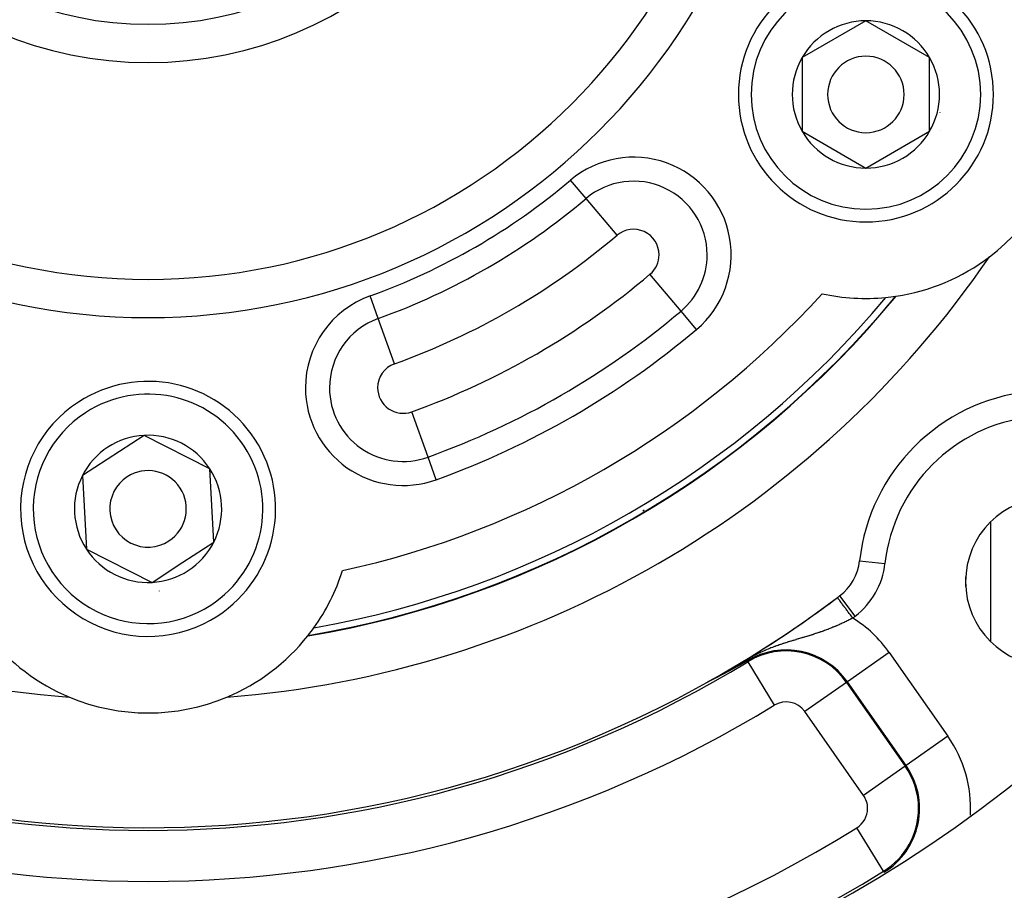
# Model space of a CAD drawing. Units: millimetres. Extents: x -303 to 494, y -355 to 355.
# Drawn here: x 418 to 457, y 15 to 49 of the extents above; entities that cross this region are included whole.
import ezdxf

# ---------------------------------------------------------------- set-up
doc = ezdxf.new("R2010")
doc.units = ezdxf.units.MM
doc.linetypes.add('DASHED', pattern=[9.652, 8.128, -1.524])
doc.layers.add('nevidi', color=4, linetype='DASHED')

msp = doc.modelspace()

# ---------------------------------------------------------------- linework, layer by layer
at = {"color": 2}
for p, q in [((451.146, 49.137), (448.646, 47.693)), ((453.646, 47.693), (451.146, 49.137)), ((448.646, 47.693), (448.646, 44.807)), ((453.646, 46.25), (453.646, 47.693)), ((453.646, 44.807), (453.646, 46.25)), ((448.646, 44.807), (451.146, 43.363)), ((451.146, 43.363), (453.646, 44.807)), ((451.019, 38.262), (451.001, 38.252)), ((451.019, 38.262), (451.001, 38.252)), ((422.844, 32.883), (420.426, 31.306)), ((425.418, 31.576), (422.844, 32.883)), ((420.426, 31.306), (420.582, 28.424)), ((425.574, 28.694), (425.418, 31.576)), ((424.365, 27.906), (425.574, 28.694)), ((420.582, 28.424), (423.156, 27.117)), ((423.156, 27.117), (424.365, 27.906)), ((429.999, 26.126), (429.98, 26.115)), ((429.999, 26.126), (429.98, 26.115))]:
    msp.add_line(p, q, dxfattribs=at)
for points in [[(446.492, 24.04), (446.489, 24.038), (446.364, 23.967), (446.145, 23.844), (446.094, 23.815), (446.023, 23.776)], [(445.685, 23.592), (445.683, 23.591), (445.681, 23.59), (445.679, 23.589), (445.677, 23.588), (445.675, 23.587), (445.673, 23.585), (445.67, 23.584), (445.668, 23.583), (445.666, 23.582), (445.664, 23.581), (445.662, 23.58), (445.662, 23.58), (445.66, 23.579), (445.658, 23.578), (445.655, 23.576), (445.653, 23.575), (445.651, 23.574), (445.649, 23.573), (445.647, 23.572), (445.645, 23.571), (445.642, 23.569), (445.64, 23.568), (445.638, 23.567), (445.636, 23.566), (445.636, 23.566), (445.633, 23.565), (445.631, 23.564), (445.629, 23.562), (445.628, 23.562), (445.627, 23.561), (445.624, 23.56), (445.622, 23.559), (445.62, 23.558), (445.618, 23.556), (445.615, 23.555), (445.614, 23.554), (445.613, 23.554), (445.611, 23.553), (445.608, 23.551), (445.606, 23.55), (445.604, 23.549), (445.601, 23.548), (445.599, 23.547), (445.597, 23.545), (445.594, 23.544), (445.594, 23.544), (445.592, 23.543), (445.59, 23.542), (445.587, 23.54), (445.585, 23.539), (445.583, 23.538), (445.582, 23.538), (445.58, 23.536), (445.577, 23.535), (445.575, 23.534), (445.573, 23.533), (445.57, 23.531), (445.568, 23.53), (445.565, 23.529), (445.563, 23.527), (445.56, 23.526), (445.56, 23.526), (445.558, 23.525), (445.555, 23.524), (445.553, 23.522), (445.55, 23.521), (445.548, 23.52), (445.545, 23.518), (445.543, 23.517), (445.54, 23.516), (445.538, 23.514), (445.535, 23.513), (445.533, 23.512), (445.532, 23.512), (445.53, 23.51), (445.527, 23.509), (445.526, 23.508), (445.525, 23.507), (445.522, 23.506), (445.519, 23.505), (445.517, 23.503), (445.514, 23.502), (445.511, 23.501), (445.51, 23.5), (445.509, 23.499), (445.506, 23.498), (445.503, 23.496), (445.501, 23.495), (445.498, 23.494), (445.495, 23.492), (445.493, 23.491), (445.492, 23.491), (445.49, 23.489), (445.487, 23.488), (445.485, 23.487), (445.485, 23.486), (445.482, 23.485), (445.479, 23.484), (445.476, 23.482), (445.473, 23.481), (445.471, 23.479), (445.468, 23.478), (445.465, 23.476), (445.462, 23.475), (445.46, 23.473), (445.459, 23.473), (445.457, 23.472), (445.454, 23.47), (445.451, 23.469), (445.448, 23.467), (445.445, 23.466), (445.443, 23.465), (445.44, 23.463), (445.437, 23.462), (445.434, 23.46), (445.431, 23.459), (445.428, 23.457), (445.426, 23.456), (445.425, 23.456)], [(445.877, 23.695), (445.875, 23.694), (445.874, 23.693), (445.872, 23.692), (445.871, 23.692), (445.869, 23.691), (445.868, 23.69), (445.866, 23.689), (445.865, 23.688), (445.864, 23.688), (445.863, 23.688), (445.862, 23.687), (445.86, 23.686), (445.859, 23.685), (445.857, 23.684), (445.856, 23.684), (445.854, 23.683), (445.853, 23.682), (445.851, 23.681), (445.85, 23.68), (445.848, 23.679), (445.847, 23.679), (445.845, 23.678), (445.844, 23.677), (445.842, 23.676), (445.841, 23.675), (445.839, 23.674), (445.837, 23.674), (445.836, 23.673), (445.834, 23.672), (445.834, 23.672), (445.833, 23.671), (445.831, 23.67), (445.83, 23.669), (445.828, 23.669), (445.826, 23.668), (445.825, 23.667), (445.823, 23.666), (445.822, 23.665), (445.82, 23.664), (445.818, 23.663), (445.817, 23.663), (445.815, 23.662), (445.814, 23.661), (445.812, 23.66), (445.81, 23.659), (445.809, 23.658), (445.807, 23.657), (445.806, 23.657), (445.805, 23.656), (445.804, 23.655), (445.802, 23.655), (445.8, 23.654), (445.799, 23.653), (445.797, 23.652), (445.795, 23.651), (445.794, 23.65), (445.792, 23.649), (445.79, 23.648), (445.788, 23.647), (445.787, 23.646), (445.785, 23.645), (445.783, 23.644), (445.782, 23.644), (445.78, 23.643), (445.778, 23.642), (445.776, 23.641), (445.775, 23.64), (445.773, 23.639), (445.772, 23.638), (445.771, 23.638), (445.769, 23.637), (445.769, 23.637), (445.767, 23.636), (445.766, 23.635), (445.765, 23.635), (445.764, 23.634), (445.762, 23.633), (445.76, 23.632), (445.759, 23.631), (445.757, 23.63), (445.755, 23.629), (445.753, 23.628), (445.751, 23.627), (445.749, 23.626), (445.748, 23.625), (445.746, 23.624), (445.744, 23.623), (445.742, 23.622), (445.74, 23.621), (445.738, 23.62), (445.736, 23.619), (445.734, 23.618), (445.733, 23.617), (445.733, 23.617), (445.731, 23.616), (445.729, 23.615), (445.727, 23.614), (445.725, 23.613), (445.723, 23.612), (445.721, 23.611), (445.719, 23.61), (445.717, 23.609), (445.715, 23.608), (445.713, 23.607), (445.711, 23.606), (445.709, 23.605), (445.707, 23.604), (445.705, 23.603), (445.703, 23.602), (445.701, 23.601), (445.7, 23.6), (445.697, 23.599), (445.696, 23.598), (445.695, 23.597), (445.693, 23.596), (445.691, 23.595), (445.689, 23.594), (445.687, 23.593), (445.685, 23.592)], [(446.023, 23.776), (446.022, 23.775), (446.021, 23.774), (446.02, 23.774), (446.018, 23.773), (446.017, 23.772), (446.016, 23.771), (446.015, 23.771), (446.014, 23.77), (446.012, 23.769), (446.012, 23.769), (446.011, 23.769), (446.01, 23.768), (446.009, 23.767), (446.007, 23.767), (446.006, 23.766), (446.005, 23.765), (446.004, 23.765), (446.003, 23.764), (446.001, 23.763), (446, 23.763), (445.999, 23.762), (445.998, 23.761), (445.996, 23.761), (445.995, 23.76), (445.994, 23.759), (445.993, 23.759), (445.991, 23.758), (445.99, 23.757), (445.989, 23.757), (445.988, 23.756), (445.987, 23.755), (445.985, 23.755), (445.985, 23.754), (445.984, 23.754), (445.983, 23.753), (445.982, 23.752), (445.98, 23.752), (445.979, 23.751), (445.978, 23.75), (445.977, 23.75), (445.975, 23.749), (445.974, 23.748), (445.973, 23.748), (445.972, 23.747), (445.97, 23.746), (445.969, 23.745), (445.968, 23.745), (445.967, 23.744), (445.965, 23.743), (445.964, 23.743), (445.963, 23.742), (445.961, 23.741), (445.96, 23.741), (445.959, 23.74), (445.958, 23.739), (445.956, 23.738), (445.955, 23.738), (445.954, 23.737), (445.953, 23.736), (445.951, 23.736), (445.95, 23.735), (445.949, 23.734), (445.947, 23.734), (445.946, 23.733), (445.945, 23.732), (445.943, 23.731), (445.942, 23.731), (445.941, 23.73), (445.94, 23.729), (445.939, 23.729), (445.938, 23.729), (445.937, 23.728), (445.936, 23.727), (445.934, 23.726), (445.933, 23.726), (445.932, 23.725), (445.93, 23.724), (445.929, 23.723), (445.928, 23.723), (445.926, 23.722), (445.925, 23.721), (445.924, 23.721), (445.924, 23.72), (445.922, 23.72), (445.921, 23.719), (445.92, 23.718), (445.918, 23.718), (445.917, 23.717), (445.916, 23.716), (445.914, 23.715), (445.913, 23.715), (445.912, 23.714), (445.91, 23.713), (445.909, 23.712), (445.907, 23.712), (445.906, 23.711), (445.905, 23.71), (445.903, 23.709), (445.902, 23.709), (445.901, 23.708), (445.899, 23.707), (445.898, 23.706), (445.896, 23.706), (445.895, 23.705), (445.894, 23.704), (445.892, 23.703), (445.891, 23.703), (445.889, 23.702), (445.889, 23.702), (445.888, 23.701), (445.887, 23.7), (445.885, 23.7), (445.884, 23.699), (445.883, 23.698), (445.882, 23.698), (445.881, 23.697), (445.879, 23.696), (445.878, 23.696), (445.877, 23.695)], [(444.933, 23.205), (444.932, 23.205), (444.932, 23.205), (444.932, 23.205)], [(445.096, 23.286), (445.094, 23.285), (445.093, 23.284), (445.09, 23.283), (445.086, 23.281), (445.083, 23.279), (445.08, 23.278), (445.077, 23.276), (445.073, 23.275), (445.07, 23.273), (445.067, 23.271), (445.064, 23.27), (445.061, 23.268), (445.061, 23.268), (445.061, 23.268), (445.057, 23.266), (445.054, 23.265), (445.051, 23.263), (445.048, 23.262), (445.045, 23.26), (445.042, 23.259), (445.039, 23.257), (445.036, 23.255), (445.033, 23.254), (445.029, 23.252), (445.029, 23.252), (445.026, 23.251), (445.023, 23.249), (445.02, 23.248), (445.018, 23.246), (445.015, 23.245), (445.012, 23.243), (445.009, 23.242), (445.006, 23.241), (445.003, 23.239), (445, 23.238), (444.997, 23.236), (444.997, 23.236), (444.995, 23.235), (444.992, 23.234), (444.989, 23.232), (444.987, 23.231), (444.984, 23.23), (444.981, 23.228), (444.98, 23.228), (444.979, 23.227), (444.976, 23.226), (444.974, 23.225), (444.972, 23.224), (444.969, 23.222), (444.967, 23.221), (444.967, 23.221), (444.965, 23.22), (444.962, 23.219), (444.96, 23.218), (444.958, 23.217), (444.956, 23.216), (444.954, 23.215), (444.952, 23.214), (444.95, 23.213), (444.948, 23.212), (444.947, 23.212), (444.945, 23.211), (444.944, 23.21), (444.942, 23.209), (444.941, 23.209), (444.94, 23.208), (444.939, 23.208), (444.938, 23.208), (444.937, 23.207)], [(444.938, 23.21), (444.938, 23.21), (444.943, 23.213)], [(445.425, 23.456), (445.422, 23.454), (445.419, 23.452), (445.416, 23.451), (445.413, 23.449), (445.411, 23.448), (445.408, 23.446), (445.405, 23.445), (445.402, 23.443), (445.399, 23.442), (445.396, 23.44), (445.395, 23.44), (445.392, 23.438), (445.39, 23.437), (445.387, 23.436), (445.384, 23.434), (445.383, 23.434), (445.381, 23.432), (445.378, 23.431), (445.375, 23.429), (445.372, 23.428), (445.369, 23.426), (445.365, 23.424), (445.362, 23.423), (445.359, 23.421), (445.359, 23.421), (445.356, 23.42), (445.353, 23.418), (445.352, 23.417), (445.35, 23.417), (445.347, 23.415), (445.344, 23.413), (445.341, 23.412), (445.338, 23.41), (445.335, 23.408), (445.331, 23.407), (445.328, 23.405), (445.326, 23.404), (445.325, 23.404), (445.322, 23.402), (445.319, 23.4), (445.316, 23.399), (445.313, 23.397), (445.309, 23.395), (445.306, 23.394), (445.303, 23.392), (445.3, 23.391), (445.297, 23.389), (445.293, 23.387), (445.293, 23.387), (445.29, 23.386), (445.287, 23.384), (445.284, 23.382), (445.281, 23.381), (445.277, 23.379), (445.274, 23.377), (445.271, 23.376), (445.268, 23.374), (445.267, 23.374), (445.264, 23.372), (445.261, 23.371), (445.26, 23.37), (445.258, 23.369), (445.255, 23.367), (445.251, 23.366), (445.248, 23.364), (445.245, 23.362), (445.242, 23.361), (445.238, 23.359), (445.235, 23.357), (445.232, 23.355), (445.23, 23.354), (445.226, 23.353), (445.226, 23.352), (445.225, 23.352), (445.222, 23.35), (445.219, 23.349), (445.215, 23.347), (445.212, 23.345), (445.209, 23.344), (445.205, 23.342), (445.202, 23.34), (445.199, 23.339), (445.196, 23.337), (445.193, 23.336), (445.192, 23.335), (445.189, 23.333), (445.186, 23.332), (445.184, 23.331), (445.182, 23.33), (445.179, 23.328), (445.176, 23.327), (445.172, 23.325), (445.169, 23.323), (445.166, 23.322), (445.162, 23.32), (445.16, 23.319), (445.159, 23.318), (445.156, 23.316), (445.152, 23.315), (445.149, 23.313), (445.146, 23.311), (445.143, 23.31), (445.142, 23.31), (445.139, 23.308), (445.136, 23.306), (445.132, 23.305), (445.129, 23.303), (445.127, 23.302), (445.126, 23.301), (445.122, 23.299), (445.119, 23.298), (445.116, 23.296), (445.112, 23.294), (445.109, 23.293), (445.106, 23.291), (445.103, 23.289), (445.102, 23.289), (445.099, 23.288), (445.096, 23.286)]]:
    msp.add_lwpolyline(points, dxfattribs=at)
for centre, radius, start, end in [((423, 62.5), 23.5, 180, 0), ((423, 62.5), 15, 180, 360), ((423, 62.5), 60, 190.32844, 349.67156), ((451.146, 46.25), 5, 0, 180), ((451.146, 46.25), 2.887, 90, 150), ((451.146, 46.25), 2.887, 30, 90), ((451.146, 46.25), 2.887, 150, 210), ((451.146, 46.25), 1.5, 0, 180), ((451.146, 46.25), 2.887, 0, 30), ((451.146, 46.25), 2.775, 25.6028, 25.6863), ((451.146, 46.25), 5, 180, 360), ((451.146, 46.25), 1.5, 180, 0), ((451.146, 46.25), 2.887, 330, 0), ((451.146, 46.25), 3, 346.4578, 346.5166), ((451.146, 46.25), 8, 307.3086, 352.6914), ((451.146, 46.25), 2.887, 210, 270), ((451.146, 46.25), 2.887, 270, 330), ((451.146, 46.25), 3.25, 334.5214, 334.5988), ((423, 62.5), 40, 214.425, 265.575), ((423, 62.5), 40, 274.425, 325.575), ((451.146, 46.25), 8, 278.506, 307.3086), ((423, 62.5), 38, 279.4825, 320.5175), ((451.146, 46.25), 8, 257.5984, 275.6323), ((451.146, 46.25), 8, 275.6323, 278.3299), ((451.146, 46.25), 8, 278.3299, 278.4619), ((423, 30), 5, 303.093, 123.093), ((458.355, 27.145), 7.5, 96.2847, 173.7153), ((423, 30), 5, 123.093, 303.093), ((423, 30), 2.887, 93.093, 153.093), ((423, 30), 2.887, 33.093, 93.093), ((423, 30), 2.775, 39.2769, 39.3018), ((423, 30), 2.887, 153.093, 213.093), ((423, 30), 1.5, 303.093, 123.093), ((423, 30), 2.887, 333.093, 33.093), ((423, 30), 1.5, 123.093, 303.093), ((458.355, 27.145), 3.3, 0, 180), ((423, 30), 2.887, 303.093, 333.093), ((423, 30), 2.887, 213.093, 273.093), ((448.912, 28.185), 2, 307.0574, 353.7153), ((423, 30), 2.887, 273.093, 303.093), ((423, 30), 8, 324.3677, 342.4016), ((423, 30), 3, 289.5507, 289.6095), ((458.355, 27.145), 3.3, 180, 0), ((423, 30), 3.25, 277.8478, 277.8719), ((423, 62.5), 45, 240.8151, 306.9151), ((423, 62.5), 45, 304.3625, 306.9151), ((423, 62.5), 45, 306.9151, 307.0574), ((423, 30), 8, 321.6701, 324.3677), ((423, 62.5), 45, 299.1849, 304.2903), ((423, 30), 8, 218.506, 247.3086), ((423, 30), 8, 292.6914, 321.494), ((423, 30), 8, 321.5381, 321.6701), ((423, 30), 8, 247.3086, 292.6914), ((423, 62.5), 55, 231.1106, 308.8894)]:
    msp.add_arc(centre, radius, start, end, dxfattribs=at)
at = {"layer": 'nevidi', "color": 7, "linetype": 'Continuous'}
for p, q in [((440.173, 42.168), (439.565, 42.888)), ((441.39, 40.727), (440.173, 42.168)), ((455.827, 39.771), (455.829, 39.766)), ((443.897, 37.759), (442.68, 39.199)), ((432.022, 37.461), (431.702, 38.348)), ((432.661, 35.687), (432.022, 37.461)), ((444.505, 37.038), (443.897, 37.759)), ((433.978, 32.032), (433.339, 33.806)), ((434.298, 31.145), (433.978, 32.032)), ((444.297, 31.051), (444.271, 31.036)), ((442.937, 30.226), (442.937, 30.221)), ((442.458, 29.95), (442.404, 29.913)), ((456.032, 29.478), (456.032, 24.811)), ((450.901, 27.966), (451.894, 27.856)), ((455.064, 26.952), (455.064, 27.337)), ((435.136, 26.512), (435.138, 26.509)), ((450.72, 25.791), (450.118, 26.588)), ((452.06, 24.365), (450.423, 23.219)), ((452.06, 24.365), (454.358, 21.083)), ((446.512, 24.006), (446.492, 24.04)), ((446.512, 24.006), (447.554, 22.3)), ((444.933, 23.206), (444.938, 23.21)), ((450.39, 23.196), (448.753, 22.05)), ((450.39, 23.196), (450.423, 23.219)), ((450.39, 23.196), (452.688, 19.914)), ((452.721, 19.936), (450.423, 23.219)), ((451.051, 18.767), (448.753, 22.05)), ((440.806, 21.279), (440.811, 21.279)), ((454.358, 21.083), (452.721, 19.936)), ((452.688, 19.914), (451.051, 18.767)), ((452.688, 19.914), (452.721, 19.936)), ((451.839, 15.793), (450.789, 17.494)), ((451.839, 15.793), (451.86, 15.759))]:
    msp.add_line(p, q, dxfattribs=at)
for points in [[(450.629, 25.722), (450.611, 25.746), (450.601, 25.759), (450.566, 25.806), (450.537, 25.844), (450.521, 25.866), (450.493, 25.903), (450.465, 25.94), (450.443, 25.97), (450.421, 25.998), (450.395, 26.034), (450.368, 26.069), (450.354, 26.088), (450.328, 26.122), (450.298, 26.163), (450.29, 26.173), (450.266, 26.204), (450.234, 26.248), (450.231, 26.251), (450.21, 26.279), (450.179, 26.321), (450.177, 26.324), (450.16, 26.346), (450.133, 26.382), (450.128, 26.389), (450.118, 26.402), (450.095, 26.432), (450.088, 26.442), (450.083, 26.449), (450.065, 26.472), (450.058, 26.482), (450.056, 26.484), (450.044, 26.5), (450.038, 26.508), (450.032, 26.517), (450.029, 26.52)], [(432.768, 25.855), (432.766, 25.858), (432.766, 25.859)], [(450.629, 25.722), (450.606, 25.709), (450.6, 25.706), (450.575, 25.693), (450.567, 25.689), (450.562, 25.687), (450.529, 25.67), (450.524, 25.667), (450.491, 25.65), (450.485, 25.647), (450.452, 25.631), (450.447, 25.628), (450.414, 25.611), (450.408, 25.608), (450.375, 25.592), (450.37, 25.589), (450.336, 25.573), (450.331, 25.57), (450.297, 25.554), (450.296, 25.554), (450.293, 25.552), (450.292, 25.552), (450.258, 25.536), (450.252, 25.533), (450.219, 25.517), (450.213, 25.515), (450.179, 25.499), (450.174, 25.496), (450.14, 25.481), (450.134, 25.478), (450.1, 25.463), (450.094, 25.46), (450.06, 25.445), (450.054, 25.443), (450.02, 25.427), (450.014, 25.425), (450.003, 25.42), (449.979, 25.41), (449.973, 25.407), (449.938, 25.393), (449.933, 25.39), (449.898, 25.375), (449.892, 25.373), (449.857, 25.358), (449.851, 25.356), (449.815, 25.342), (449.809, 25.339), (449.774, 25.325), (449.768, 25.323), (449.732, 25.308), (449.726, 25.306), (449.696, 25.294), (449.691, 25.292), (449.685, 25.29), (449.649, 25.276), (449.643, 25.274), (449.607, 25.26), (449.601, 25.258), (449.565, 25.244), (449.559, 25.242), (449.523, 25.229), (449.516, 25.227), (449.5, 25.221), (449.48, 25.214), (449.474, 25.211), (449.438, 25.198), (449.432, 25.196), (449.395, 25.183), (449.389, 25.181), (449.372, 25.175), (449.353, 25.169), (449.346, 25.166), (449.31, 25.154), (449.304, 25.152), (449.267, 25.139), (449.261, 25.137), (449.224, 25.125), (449.218, 25.123), (449.181, 25.111), (449.174, 25.109), (449.137, 25.097), (449.131, 25.095), (449.093, 25.082), (449.087, 25.08), (449.049, 25.068), (449.043, 25.066), (449.03, 25.062), (449.005, 25.055), (448.998, 25.052), (448.96, 25.041), (448.954, 25.039), (448.916, 25.027), (448.909, 25.025), (448.906, 25.024), (448.871, 25.013), (448.864, 25.011), (448.825, 24.999), (448.818, 24.997), (448.78, 24.985), (448.773, 24.983), (448.734, 24.972), (448.727, 24.97), (448.688, 24.958), (448.681, 24.956), (448.666, 24.951), (448.641, 24.944), (448.635, 24.942), (448.595, 24.93), (448.588, 24.928), (448.548, 24.916), (448.541, 24.914), (448.501, 24.902), (448.494, 24.9), (448.453, 24.888), (448.446, 24.886), (448.408, 24.875), (448.405, 24.874), (448.398, 24.871), (448.357, 24.859), (448.35, 24.857)], [(448.35, 24.857), (448.308, 24.845), (448.302, 24.843), (448.276, 24.835), (448.26, 24.83), (448.253, 24.828), (448.211, 24.815), (448.203, 24.813), (448.161, 24.8), (448.154, 24.798), (448.112, 24.784), (448.104, 24.782), (448.062, 24.769), (448.054, 24.767), (448.011, 24.753), (448.004, 24.751), (447.965, 24.738), (447.96, 24.737), (447.953, 24.734), (447.909, 24.72), (447.902, 24.718), (447.858, 24.703), (447.851, 24.701), (447.851, 24.701), (447.806, 24.686), (447.799, 24.683), (447.754, 24.668), (447.746, 24.665), (447.701, 24.65), (447.694, 24.647), (447.648, 24.631), (447.641, 24.628), (447.595, 24.612), (447.587, 24.609), (447.557, 24.598), (447.541, 24.592), (447.533, 24.589), (447.487, 24.571), (447.479, 24.568), (447.432, 24.55), (447.424, 24.547), (447.376, 24.528), (447.368, 24.525), (447.32, 24.505), (447.312, 24.502), (447.263, 24.482), (447.255, 24.478), (447.205, 24.457), (447.197, 24.454), (447.174, 24.444), (447.146, 24.431), (447.138, 24.428), (447.087, 24.405), (447.078, 24.401), (447.026, 24.377), (447.017, 24.373), (446.964, 24.347), (446.955, 24.343), (446.9, 24.315), (446.891, 24.311), (446.834, 24.282), (446.825, 24.278), (446.811, 24.271), (446.765, 24.247), (446.756, 24.242), (446.716, 24.22), (446.695, 24.209), (446.685, 24.203), (446.622, 24.168), (446.611, 24.162), (446.548, 24.125), (446.536, 24.118), (446.473, 24.08), (446.465, 24.076), (446.461, 24.073), (446.398, 24.034), (446.387, 24.027), (446.325, 23.987), (446.315, 23.98), (446.255, 23.94), (446.245, 23.934), (446.229, 23.923), (446.188, 23.895), (446.179, 23.888), (446.134, 23.857), (446.126, 23.851), (446.117, 23.844), (446.066, 23.808), (446.058, 23.801), (446.023, 23.776)], [(419.806, 22.681), (419.804, 22.678), (419.801, 22.67)], [(426.194, 22.681), (426.196, 22.678), (426.199, 22.669)]]:
    msp.add_lwpolyline(points, dxfattribs=at)
for centre, radius, start, end in [((423, 62.5), 25, 180, 0), ((423, 62.5), 13.5, 180, 0), ((451.146, 46.25), 4.5, 0, 180), ((451.146, 46.25), 4.5, 180, 0), ((442.035, 39.963), 3.828, 310.1851, 130.1851), ((423, 62.5), 25.672, 289.8149, 310.1851), ((442.035, 39.963), 2.886, 0, 130.1851), ((423, 62.5), 26.614, 289.8149, 310.1851), ((442.035, 39.963), 1, 0, 130.1851), ((423, 62.5), 28.5, 289.8149, 310.1851), ((442.035, 39.963), 1, 310.1851, 360), ((442.035, 39.963), 2.886, 310.1851, 0), ((423, 62.5), 30.5, 289.8149, 310.1851), ((433, 34.747), 3.828, 109.8149, 180), ((423, 62.5), 37.984, 279.51, 320.49), ((423, 62.5), 37.725, 279.9248, 320.0752), ((423, 62.5), 35.742, 282.3189, 317.6811), ((433, 34.747), 2.886, 109.8149, 180), ((423, 62.5), 32.386, 289.8149, 310.1851), ((423, 62.5), 33.328, 289.8149, 310.1851), ((433, 34.747), 1, 109.8149, 180), ((433, 34.747), 3.828, 180, 289.8149), ((433, 34.747), 2.886, 180, 289.8149), ((433, 34.747), 1, 180, 289.8149), ((423, 30), 4.5, 303.093, 123.093), ((423, 30), 4.5, 123.093, 303.093), ((458.355, 27.145), 6.5, 96.2847, 173.7153), ((448.912, 28.185), 3, 307.0574, 353.7153), ((423, 62.5), 46, 306.9151, 307.0574), ((448.02, 21.537), 4.931, 35, 58.0632), ((448.02, 21.537), 2.933, 35, 121.4167), ((448.02, 21.537), 2.893, 35, 121.4167), ((423, 62.5), 45.107, 238.5833, 301.4167), ((448.02, 21.537), 0.894, 35, 121.4167), ((423, 62.5), 47.106, 238.5833, 301.4167), ((450.319, 18.254), 4.931, 357.0047, 35), ((450.319, 18.254), 2.933, 301.6926, 35), ((450.319, 18.254), 2.893, 0, 35), ((450.319, 18.254), 0.894, 0, 35), ((450.319, 18.254), 0.894, 301.6926, 0), ((450.319, 18.254), 2.893, 301.6926, 0), ((423, 62.5), 52.894, 238.3074, 301.6926), ((423, 62.5), 54.893, 238.3074, 301.6926)]:
    msp.add_arc(centre, radius, start, end, dxfattribs=at)

doc.saveas('drawing.dxf')
